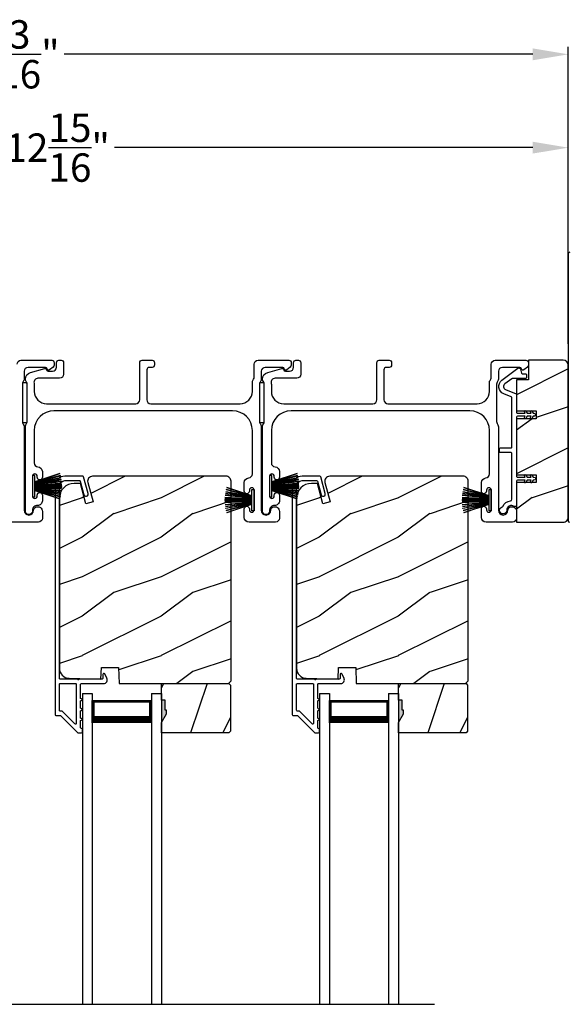
# Model space of a CAD drawing. Extents: x 248 to 401, y -929 to -863.
# Drawn here: x 262 to 269, y -886 to -874 of the extents above; entities that cross this region are included whole.
import ezdxf

# ---------------------------------------------------------------- set-up
doc = ezdxf.new("R2010")
doc.units = 0
doc.header["$LTSCALE"] = 2
doc.header["$MEASUREMENT"] = 0
doc.header["$PDMODE"] = 3
doc.layers.get('0').update_dxf_attribs({"linetype": 'CONTINUOUS'})
doc.layers.get('DEFPOINTS').update_dxf_attribs({"color": 3, "linetype": 'CONTINUOUS'})
doc.layers.add('Dim', color=7, linetype='CONTINUOUS')
doc.styles.get("Standard").update_dxf_attribs({"font": 'arial.ttf'})
doc.dimstyles.new('STANDARD 1.5', dxfattribs={"dimtxt": 0.36, "dimasz": 0.45, "dimexe": 0.09375, "dimexo": 0.27, "dimgap": 0.135, "dimtad": 0, "dimdec": 4, "dimzin": 0, "dimdsep": 46, "dimlunit": 4, "dimtxsty": 'STANDARD', "dimcen": 0, "dimadec": 5, "dimazin": 0, "dimtfac": 1, "dimtdec": 4, "dimtofl": 0, "dimtmove": 0, "dimatfit": 3, "dimfxl": 1, "dimtolj": 1, "dimtzin": 0, "dimarcsym": 0})

# ---------------------------------------------------------------- blocks, each defined once
blk = doc.blocks.new('*D325')
at = {"layer": 'DEFPOINTS', "color": 0, "transparency": 16777216}
for p in [(256.278, -875.568), (256.278, -876.793), (269.2, -878.323)]:
    blk.add_point(p, dxfattribs=at)
at = {"layer": 'Dim', "color": 0, "lineweight": -2, "transparency": 16777216}
for p, q in [((256.278, -876.523), (256.278, -875.475)), ((269.2, -878.053), (269.2, -875.475)), ((256.728, -875.568), (262.02, -875.568)), ((268.75, -875.568), (263.458, -875.568))]:
    blk.add_line(p, q, dxfattribs=at)
at = {"layer": 'Dim', "color": 0, "transparency": 16777216}
for points in [[(256.728, -875.493), (256.728, -875.643), (256.278, -875.568)], [(268.75, -875.493), (268.75, -875.643), (269.2, -875.568)]]:
    blk.add_solid(points, dxfattribs=at)
at = {"layer": 'Dim', "color": 0, "transparency": 16777216, "insert": (262.739, -875.568), "char_height": 0.36, "attachment_point": 5}
blk.add_mtext('\\A1;12{\\H1x;\\S15/16;}"', dxfattribs=at)
blk = doc.blocks.new('*D327')
at = {"layer": 'DEFPOINTS', "color": 0, "transparency": 16777216}
for p in [(269.2, -874.386), (269.2, -878.323), (255.006, -878.488)]:
    blk.add_point(p, dxfattribs=at)
at = {"layer": 'Dim', "color": 0, "lineweight": -2, "transparency": 16777216}
for p, q in [((255.006, -878.218), (255.006, -874.292)), ((269.2, -878.053), (269.2, -874.292)), ((255.456, -874.386), (261.386, -874.386)), ((268.75, -874.386), (262.821, -874.386))]:
    blk.add_line(p, q, dxfattribs=at)
at = {"layer": 'Dim', "color": 0, "transparency": 16777216}
for points in [[(255.456, -874.311), (255.456, -874.461), (255.006, -874.386)], [(268.75, -874.311), (268.75, -874.461), (269.2, -874.386)]]:
    blk.add_solid(points, dxfattribs=at)
at = {"layer": 'Dim', "color": 0, "transparency": 16777216, "insert": (262.103, -874.386), "char_height": 0.36, "attachment_point": 5}
blk.add_mtext('\\A1;14{\\H1x;\\S3/16;}"', dxfattribs=at)
blk = doc.blocks.new('A$C01E81920')
for p, q in [((0, 0), (0, 3.938)), ((0.125, 0), (0.125, 3.938)), ((0.875, 0), (0.875, 3.938)), ((1, 0), (1, 3.938)), ((0.125, 0.375), (0.125, 0.089)), ((0.875, 0.089), (0.875, 0.375)), ((0.125, 0.089), (0.875, 0.089)), ((0.875, 0.089), (0.875, 0.089)), ((0, 0), (0.125, 0)), ((0.875, 0), (1, 0))]:
    blk.add_line(p, q)
for points, const_width in [([(0.125, 0.33), (0.875, 0.33)], 0.09), ([(0.14, 0.089), (0.14, 0.33)], 0.03), ([(0.86, 0.089), (0.86, 0.33)], 0.03), ([(0.14, 0.104), (0.86, 0.104)], 0.03)]:
    blk.add_lwpolyline(points, dxfattribs=dict(const_width=const_width))
blk = doc.blocks.new('A$C6e6df406')
for p, q in [((1.889, 1.126), (1.57, 1.019)), ((1.57, 1.018), (1.889, 1.125)), ((1.542, 1.1), (1.542, 0.83)), ((1.57, 1.1), (1.542, 1.1)), ((1.57, 1.009), (1.57, 1.1)), ((1.896, 1.099), (1.57, 1.016)), ((1.57, 1.014), (1.896, 1.098)), ((1.902, 1.071), (1.57, 1.01)), ((1.57, 1.009), (1.902, 1.07)), ((1.906, 1.05), (1.57, 1.003)), ((1.57, 1.001), (1.906, 1.048)), ((1.909, 1.027), (1.57, 0.994)), ((1.57, 0.992), (1.909, 1.026)), ((1.57, 1.006), (1.57, 1.008)), ((1.57, 1.002), (1.57, 1.005)), ((1.57, 0.996), (1.57, 1.001)), ((1.911, 0.999), (1.57, 0.98)), ((1.57, 0.979), (1.911, 0.998)), ((1.911, 0.998), (1.911, 0.999)), ((1.57, 0.988), (1.57, 0.995)), ((1.57, 0.977), (1.57, 0.987)), ((1.912, 0.981), (1.57, 0.976)), ((1.57, 0.975), (1.912, 0.979)), ((1.57, 0.974), (1.57, 0.976)), ((1.57, 0.968), (1.57, 0.973)), ((1.912, 0.969), (1.57, 0.969)), ((1.57, 0.958), (1.57, 0.963)), ((1.57, 0.962), (1.912, 0.962)), ((1.57, 0.955), (1.57, 0.957)), ((1.912, 0.952), (1.57, 0.956)), ((1.57, 0.955), (1.912, 0.95)), ((1.57, 0.944), (1.57, 0.954)), ((1.911, 0.933), (1.57, 0.952)), ((1.57, 0.951), (1.911, 0.932)), ((1.57, 0.936), (1.57, 0.943)), ((1.909, 0.905), (1.57, 0.939)), ((1.57, 0.937), (1.909, 0.904)), ((1.57, 0.93), (1.57, 0.935)), ((1.906, 0.883), (1.57, 0.93)), ((1.57, 0.926), (1.57, 0.929)), ((1.57, 0.928), (1.906, 0.881)), ((1.57, 0.923), (1.57, 0.925)), ((1.57, 0.83), (1.57, 0.922)), ((1.902, 0.861), (1.57, 0.922)), ((1.57, 0.921), (1.902, 0.86)), ((1.896, 0.833), (1.57, 0.917)), ((1.57, 0.915), (1.896, 0.832)), ((1.889, 0.806), (1.57, 0.913)), ((1.57, 0.912), (1.889, 0.805)), ((1.911, 0.932), (1.911, 0.933)), ((1.542, 0.83), (1.57, 0.83))]:
    blk.add_line(p, q)
at = {"flags": 128}
for points in [[(1.902, 1.07), (1.902, 1.07), (1.902, 1.07), (1.902, 1.07), (1.902, 1.07), (1.902, 1.071), (1.902, 1.071), (1.902, 1.071), (1.902, 1.071)], [(1.906, 1.048), (1.906, 1.049), (1.906, 1.049), (1.906, 1.049), (1.906, 1.049), (1.906, 1.049), (1.906, 1.049), (1.906, 1.05), (1.906, 1.05)]]:
    blk.add_lwpolyline(points, dxfattribs=at)
for centre, radius, start, end in [((1.357, 0.971), 0.554, 16.0705, 16.1988), ((1.292, 0.955), 0.621, 13.3333, 13.4474), ((1.208, 0.952), 0.705, 6.0165, 6.1167), ((1.689, 0.914), 0.219, 351.4891, 351.8113), ((1.208, 0.979), 0.705, 353.8833, 353.9835), ((0.956, 0.956), 0.956, 1.4002, 1.4741), ((1.341, 0.965), 0.571, 359.6909, 0.3091), ((0.956, 0.975), 0.956, 358.5259, 358.5998), ((1.357, 0.96), 0.554, 343.8012, 343.9295), ((1.292, 0.976), 0.621, 346.5526, 346.6667), ((1.711, 0.896), 0.194, 349.2734, 349.6363)]:
    blk.add_arc(centre, radius, start, end)

msp = doc.modelspace()

# ---------------------------------------------------------------- hatches: boundary and pattern name
h = msp.add_hatch()
h.set_pattern_fill('WOOD2', color=256, pattern_type=2)
h.set_pattern_definition([(216.8699, (-1997.25916, -131.00165), (2.999999918, 2.000000123), [0.5, -4.5]), (206.5651, (-1996.65916, -131.30165), (-0.99999916, -1.00000131), [1.118034, -1.118034]), (198.4349, (-1996.65916, -131.80165), (-2.000000435, -0.999998403), [0.632456, -2.529822])])
edge = h.paths.add_edge_path()
edge.add_arc((269.13773, -880.24814), 0.0625, 269.997009, 360.003529)
edge.add_line((269.20023, -880.24814), (269.20023, -878.32314))
edge.add_arc((269.13773, -878.32314), 0.0625, 0.003816, 89.995647)
edge.add_line((269.13773, -878.26064), (268.69516, -878.26064))
edge.add_line((268.69516, -878.26064), (268.69516, -878.51064))
edge.add_line((268.69516, -878.51064), (268.54616, -878.51064))
edge.add_line((268.54616, -878.51064), (268.54616, -878.90064))
edge.add_line((268.54616, -878.90064), (268.79616, -878.90064))
edge.add_line((268.79616, -878.90064), (268.79616, -879.00064))
edge.add_line((268.79616, -879.00064), (268.54616, -879.00064))
edge.add_line((268.54616, -879.00064), (268.54616, -879.71064))
edge.add_line((268.54616, -879.71064), (268.79616, -879.71064))
edge.add_line((268.79616, -879.71064), (268.79616, -879.81064))
edge.add_line((268.79616, -879.81064), (268.54616, -879.81064))
edge.add_line((268.54616, -879.81064), (268.54616, -880.31064))
edge.add_line((268.54616, -880.31064), (269.13773, -880.31064))
h = msp.add_hatch()
h.set_pattern_fill('WOOD2', color=256, pattern_type=2)
h.set_pattern_definition([(216.8699, (-1353.55151, -886.20397), (2.999999918, 2.000000123), [0.5, -4.5]), (206.5651, (-1352.9515, -886.50397), (-0.99999916, -1.00000131), [1.118034, -1.118034]), (198.4349, (-1352.9515, -887.00397), (-2.000000435, -0.999998403), [0.632456, -2.529822])])
edge = h.paths.add_edge_path()
edge.add_line((263.29325, -882.15129), (263.51105, -882.15129))
edge.add_line((263.51105, -882.15129), (263.51814, -882.35439))
edge.add_line((263.51814, -882.35439), (264.90125, -882.35439))
edge.add_line((264.90125, -882.35439), (264.93325, -882.32239))
edge.add_line((264.93325, -882.32239), (264.93325, -879.79239))
edge.add_arc((264.87025, -879.79238), 0.06299, 359.997185, 450.004683)
edge.add_line((264.87025, -879.72939), (263.18165, -879.72939))
edge.add_arc((263.18165, -879.79189), 0.0625, 89.999103, 194.99896)
edge.add_line((263.12128, -879.80806), (263.18728, -880.05439))
edge.add_line((263.18728, -880.05439), (263.09647, -880.07872))
edge.add_line((263.09647, -880.07872), (263.02725, -879.82039))
edge.add_line((263.02725, -879.82039), (262.95025, -879.82039))
edge.add_arc((262.95025, -880.00839), 0.188, 90.00121, 179.998387)
edge.add_line((262.76225, -880.00839), (262.76225, -882.16239))
edge.add_arc((262.88824, -882.16239), 0.126, 179.99844, 268.500549)
edge.add_line((262.88495, -882.28835), (263.28809, -882.29891))
edge.add_line((263.28809, -882.29891), (263.29325, -882.15129))
h = msp.add_hatch()
h.set_pattern_fill('WOOD2', color=256, pattern_type=2)
h.set_pattern_definition([(216.8699, (-1350.55151, -886.20397), (2.999999918, 2.000000123), [0.5, -4.5]), (206.5651, (-1349.9515, -886.50397), (-0.99999916, -1.00000131), [1.118034, -1.118034]), (198.4349, (-1349.9515, -887.00397), (-2.000000435, -0.999998403), [0.632456, -2.529822])])
edge = h.paths.add_edge_path()
edge.add_line((266.29325, -882.15129), (266.51105, -882.15129))
edge.add_line((266.51105, -882.15129), (266.51814, -882.35439))
edge.add_line((266.51814, -882.35439), (267.90125, -882.35439))
edge.add_line((267.90125, -882.35439), (267.93325, -882.32239))
edge.add_line((267.93325, -882.32239), (267.93325, -879.79239))
edge.add_arc((267.87025, -879.79238), 0.06299, 359.997185, 450.004683)
edge.add_line((267.87025, -879.72939), (266.18165, -879.72939))
edge.add_arc((266.18165, -879.79189), 0.0625, 89.999103, 194.99896)
edge.add_line((266.12128, -879.80806), (266.18728, -880.05439))
edge.add_line((266.18728, -880.05439), (266.09647, -880.07872))
edge.add_line((266.09647, -880.07872), (266.02725, -879.82039))
edge.add_line((266.02725, -879.82039), (265.95025, -879.82039))
edge.add_arc((265.95025, -880.00839), 0.188, 90.00121, 179.998387)
edge.add_line((265.76225, -880.00839), (265.76225, -882.16239))
edge.add_arc((265.88824, -882.16239), 0.126, 179.99844, 268.500549)
edge.add_line((265.88495, -882.28835), (266.28809, -882.29891))
edge.add_line((266.28809, -882.29891), (266.29325, -882.15129))
h = msp.add_hatch()
h.set_pattern_fill('WOOD2', color=256, angle=45, pattern_type=2)
h.set_pattern_definition([(261.8699, (-520.8582, -909.32143), (0.707106636, 3.535533935), [0.5, -4.5]), (251.5651, (-520.2218, -909.1093), (1.52e-06, -1.4142139), [1.118034, -1.118034]), (243.4349, (-519.86826, -909.46286), (-0.70710822, -2.12131952), [0.632456, -2.529822])])
h.paths.add_polyline_path([(264.11525, -882.69039), (264.09925, -882.69039), (264.09925, -882.56539), (264.05225, -882.56539), (264.05225, -882.35439), (264.90725, -882.35439), (264.92725, -882.37439), (264.92725, -882.95939), (264.90725, -882.97939), (264.05225, -882.97939), (264.05225, -882.84651), (264.11525, -882.73739)])
h = msp.add_hatch()
h.set_pattern_fill('WOOD2', color=256, angle=45, pattern_type=2)
h.set_pattern_definition([(261.8699, (-517.8582, -909.32143), (0.707106636, 3.535533935), [0.5, -4.5]), (251.5651, (-517.2218, -909.1093), (1.52e-06, -1.4142139), [1.118034, -1.118034]), (243.4349, (-516.86826, -909.46286), (-0.70710822, -2.12131952), [0.632456, -2.529822])])
h.paths.add_polyline_path([(267.11525, -882.69039), (267.09925, -882.69039), (267.09925, -882.56539), (267.05225, -882.56539), (267.05225, -882.35439), (267.90725, -882.35439), (267.92725, -882.37439), (267.92725, -882.95939), (267.90725, -882.97939), (267.05225, -882.97939), (267.05225, -882.84651), (267.11525, -882.73739)])
h = msp.add_hatch(color=256)
h.dxf.hatch_style = 1
h.paths.add_polyline_path([(264.11525, -882.69039), (264.09925, -882.69039), (264.09925, -882.56539), (264.05225, -882.56539), (264.05225, -882.84651), (264.11525, -882.73739)])
h = msp.add_hatch(color=256)
h.dxf.hatch_style = 1
h.paths.add_polyline_path([(267.11525, -882.69039), (267.09925, -882.69039), (267.09925, -882.56539), (267.05225, -882.56539), (267.05225, -882.84651), (267.11525, -882.73739)])

# ---------------------------------------------------------------- linework, layer by layer
msp.add_line((256.72952, -886.41771), (267.50809, -886.41771))
for points in [[(269.21987, -876.89278, 0.41421983), (269.20023, -876.91242), (269.20023, -880.29492, 0.41414941), (269.21594, -880.31064)], [(262.22616, -878.31064, -0.41421356), (262.27616, -878.26064), (262.66534, -878.26064, -0.41421356), (262.69534, -878.29064), (262.69534, -878.32415, -0.23564571), (262.68338, -878.34812), (262.63887, -878.38162, -0.57607546), (262.607, -878.36814, 0.37796416), (262.58716, -878.35064), (262.36616, -878.35064, 0.41421356), (262.31616, -878.40064), (262.31616, -878.49827, -0.13165149), (262.30946, -878.52327), (262.30036, -878.53904, 0.13165149), (262.29366, -878.56404), (262.29366, -879.03724, 0.13165162), (262.30036, -879.06224), (262.30946, -879.07801, -0.13165162), (262.31616, -879.10301), (262.31616, -880.16064, 1), (262.43616, -880.16064, -0.31783725), (262.46616, -880.11821, -0.51763809), (262.54616, -880.17478), (262.54616, -880.26064, -0.41421356), (262.49616, -880.31064), (262.16116, -880.31064, -0.41421356)]]:
    msp.add_lwpolyline(points, format="xyb")
for points in [[(265.31616, -879.10301), (265.31616, -880.16064, 1), (265.43616, -880.16064, -0.31783725), (265.46616, -880.11821, -0.51763809), (265.54616, -880.17478), (265.54616, -880.26064, -0.41421356), (265.49616, -880.31064), (265.16116, -880.31064, -0.41421356), (265.10116, -880.25064), (265.10116, -880.14299, -1), (265.16616, -880.14299), (265.16616, -880.15576, 1), (265.22616, -880.15576), (265.22616, -879.90546, 1), (265.16616, -879.90546), (265.16616, -879.91799, -1), (265.10116, -879.91799), (265.10116, -879.81034, -0.39436638), (265.15707, -879.75048, 0.39436638), (265.20366, -879.70059), (265.20366, -879.15064, 0.41421356), (264.95366, -878.90064), (262.69366, -878.90064, 0.41421356), (262.44366, -879.15064), (262.44366, -879.561, 0.39436638), (262.49025, -879.61088, -0.39436638), (262.54616, -879.67074), (262.54616, -879.74326, -1), (262.48116, -879.74326), (262.48116, -879.73074, 1), (262.42116, -879.73074), (262.42116, -879.98074, 1), (262.48116, -879.98074), (262.48116, -879.96823, -1), (262.54616, -879.96823), (262.54616, -880.04074, -0.42647434), (262.48366, -880.10069, 0.42647434), (262.42116, -880.16064), (262.42116, -880.17064, -1), (262.33116, -880.17064), (262.33116, -879.10301, -0.13165168), (262.33786, -879.07801), (262.34696, -879.06224, 0.13165162), (262.35366, -879.03724), (262.35366, -878.56403, 0.13165022), (262.34696, -878.53904), (262.33124, -878.51181), (262.33124, -878.50096, -0.33945422), (262.39795, -878.41402), (262.57598, -878.36632, -0.4412665), (262.60087, -878.38225, 0.36516173), (262.62058, -878.39886), (262.67516, -878.39886, 0.41421356), (262.72516, -878.34886), (262.72516, -878.29064, -0.41421356), (262.75516, -878.26064), (262.78516, -878.26064, -0.41421356), (262.81516, -878.29064), (262.81516, -878.43886, -0.41421356), (262.76516, -878.48886), (262.49044, -878.48886, 0.49088284), (262.44205, -878.55145, -0.06371424), (262.44366, -878.56403), (262.44366, -878.65439, 0.41421356), (262.59991, -878.81064), (263.72816, -878.81064, 0.41421356), (263.77816, -878.76064), (263.77816, -878.29064, -0.41421356), (263.80816, -878.26064), (263.93516, -878.26064, -0.41421356), (263.96516, -878.29064), (263.96516, -878.32064, -0.41421356), (263.93516, -878.35064), (263.89816, -878.35064, 0.41421356), (263.86816, -878.38064), (263.86816, -878.76064, 0.41421356), (263.91816, -878.81064), (265.04741, -878.81064, 0.41421356), (265.20366, -878.65439), (265.20366, -878.53992, -0.13165327), (265.21036, -878.51492), (265.21946, -878.49915, 0.13165327), (265.22616, -878.47415), (265.22616, -878.31064, -0.41421356), (265.27616, -878.26064), (265.66534, -878.26064, -0.41421356), (265.69534, -878.29064), (265.69534, -878.32415, -0.23564571), (265.68338, -878.34812), (265.63887, -878.38162, -0.57607546), (265.607, -878.36814, 0.37796416), (265.58716, -878.35064), (265.36616, -878.35064, 0.41421356), (265.31616, -878.40064), (265.31616, -878.49827, -0.13165149), (265.30946, -878.52327), (265.30036, -878.53904, 0.13165149), (265.29366, -878.56404), (265.29366, -879.03724, 0.13165162), (265.30036, -879.06224), (265.30946, -879.07801, -0.13165162)], [(268.31616, -879.10301), (268.31616, -880.16064, 1), (268.43616, -880.16064, -0.31783725), (268.46616, -880.11821, -0.51763809), (268.54616, -880.17478), (268.54616, -880.26064, -0.41421356), (268.49616, -880.31064), (268.16116, -880.31064, -0.41421356), (268.10116, -880.25064), (268.10116, -880.14299, -1), (268.16616, -880.14299), (268.16616, -880.15576, 1), (268.22616, -880.15576), (268.22616, -879.90546, 1), (268.16616, -879.90546), (268.16616, -879.91799, -1), (268.10116, -879.91799), (268.10116, -879.81034, -0.39436638), (268.15707, -879.75048, 0.39436638), (268.20366, -879.70059), (268.20366, -879.15064, 0.41421356), (267.95366, -878.90064), (265.69366, -878.90064, 0.41421356), (265.44366, -879.15064), (265.44366, -879.561, 0.39436638), (265.49025, -879.61088, -0.39436638), (265.54616, -879.67074), (265.54616, -879.74326, -1), (265.48116, -879.74326), (265.48116, -879.73074, 1), (265.42116, -879.73074), (265.42116, -879.98074, 1), (265.48116, -879.98074), (265.48116, -879.96823, -1), (265.54616, -879.96823), (265.54616, -880.04074, -0.42647434), (265.48366, -880.10069, 0.42647434), (265.42116, -880.16064), (265.42116, -880.17064, -1), (265.33116, -880.17064), (265.33116, -879.10301, -0.13165168), (265.33786, -879.07801), (265.34696, -879.06224, 0.13165162), (265.35366, -879.03724), (265.35366, -878.56403, 0.13165022), (265.34696, -878.53904), (265.33124, -878.51181), (265.33124, -878.50096, -0.33945422), (265.39795, -878.41402), (265.57598, -878.36632, -0.4412665), (265.60087, -878.38225, 0.36516173), (265.62058, -878.39886), (265.67516, -878.39886, 0.41421356), (265.72516, -878.34886), (265.72516, -878.29064, -0.41421356), (265.75516, -878.26064), (265.78516, -878.26064, -0.41421356), (265.81516, -878.29064), (265.81516, -878.43886, -0.41421356), (265.76516, -878.48886), (265.49044, -878.48886, 0.49088284), (265.44205, -878.55145, -0.06371424), (265.44366, -878.56403), (265.44366, -878.65439, 0.41421356), (265.59991, -878.81064), (266.72816, -878.81064, 0.41421356), (266.77816, -878.76064), (266.77816, -878.29064, -0.41421356), (266.80816, -878.26064), (266.93516, -878.26064, -0.41421356), (266.96516, -878.29064), (266.96516, -878.32064, -0.41421356), (266.93516, -878.35064), (266.89816, -878.35064, 0.41421356), (266.86816, -878.38064), (266.86816, -878.76064, 0.41421356), (266.91816, -878.81064), (268.04741, -878.81064, 0.41421356), (268.20366, -878.65439), (268.20366, -878.53992, -0.13165327), (268.21036, -878.51492), (268.21946, -878.49915, 0.13165327), (268.22616, -878.47415), (268.22616, -878.31064, -0.41421356), (268.27616, -878.26064), (268.66534, -878.26064, -0.41421356), (268.69534, -878.29064), (268.69534, -878.32415, -0.23564571), (268.68338, -878.34812), (268.63887, -878.38162, -0.57607546), (268.607, -878.36814, 0.37796416), (268.58716, -878.35064), (268.36616, -878.35064, 0.41421356), (268.31616, -878.40064), (268.31616, -878.49827, -0.13165149), (268.30946, -878.52327), (268.30036, -878.53904, 0.13165149), (268.29366, -878.56404), (268.29366, -879.03724, 0.13165162), (268.30036, -879.06224), (268.30946, -879.07801, -0.13165162)], [(269.13773, -880.31064, 0.41424689), (269.20023, -880.24814), (269.20023, -878.32314, 0.4141718), (269.13773, -878.26064), (268.69516, -878.26064), (268.69516, -878.51064), (268.54616, -878.51064), (268.54616, -878.90064), (268.79616, -878.90064), (268.79616, -879.00064), (268.54616, -879.00064), (268.54616, -879.71064), (268.79616, -879.71064), (268.79616, -879.81064), (268.54616, -879.81064), (268.54616, -880.31064)], [(268.38391, -878.68598, -0.58536136), (268.36161, -878.51224), (268.56398, -878.36179, -0.52967241), (268.59523, -878.37266), (268.60883, -878.42342, 0.33920071), (268.61849, -878.43083), (268.66082, -878.43083, -0.41414969), (268.67082, -878.44083), (268.67082, -878.48083, -0.41428718), (268.66082, -878.49083), (268.49759, -878.49083, 0.16090485), (268.48566, -878.49478), (268.3974, -878.5604, 0.58537188), (268.40639, -878.63036), (268.53991, -878.6843, -0.30583163), (268.54616, -878.69357), (268.54616, -878.92064, 0.41429577), (268.55616, -878.93064), (268.65507, -878.93064), (268.64525, -878.91364, -0.99999175), (268.66257, -878.90364), (268.67816, -878.93064), (268.73207, -878.93064), (268.72225, -878.91364, -0.99999175), (268.73957, -878.90364), (268.75516, -878.93064), (268.76616, -878.93064, -1.00010268), (268.76616, -878.97064), (268.75516, -878.97064), (268.73957, -878.99764, -0.99999175), (268.72225, -878.98764), (268.73207, -878.97064), (268.67816, -878.97064), (268.66257, -878.99764, -0.99999175), (268.64525, -878.98764), (268.65507, -878.97064), (268.55616, -878.97064, 0.41382655), (268.54616, -878.98064), (268.54616, -879.73064, 0.41429577), (268.55616, -879.74064), (268.65507, -879.74064), (268.64525, -879.72364, -1.00007765), (268.66257, -879.71364), (268.67816, -879.74064), (268.73207, -879.74064), (268.72225, -879.72364, -1.00007765), (268.73957, -879.71364), (268.75516, -879.74064), (268.76616, -879.74064, -0.99998534), (268.76616, -879.78064), (268.75516, -879.78064), (268.73957, -879.80764, -0.99967122), (268.72225, -879.79764), (268.73207, -879.78064), (268.67816, -879.78064), (268.66257, -879.80764, -0.99967122), (268.64525, -879.79764), (268.65507, -879.78064), (268.55616, -879.78064, 0.41415828), (268.54616, -879.79064), (268.54616, -880.09449, -0.60221277), (268.51491, -880.11103, 0.60223752), (268.42116, -880.16064, -2.04377001), (268.36506, -880.11703, 0.22815356), (268.37171, -880.11144, -0.26629996), (268.4683, -880.04133, 0.38324958), (268.48616, -880.02144), (268.48616, -879.44064, 0.41426644), (268.47616, -879.43064), (268.34116, -879.43064, -0.41428718), (268.33116, -879.42064), (268.33116, -879.38064, -0.41414969), (268.34116, -879.37064), (268.47616, -879.37064, 0.41426644), (268.48616, -879.36064), (268.48616, -878.73404, 0.30533626), (268.47991, -878.72477)], [(263.06862, -879.73679, 0.33937777), (263.05896, -879.72939), (262.83225, -879.72939, 0.41421356), (262.70725, -879.85439), (262.70725, -882.74888, 0.41421356), (262.71725, -882.75888), (262.7691, -882.75888, -0.19891237), (262.77617, -882.76181), (262.99082, -882.97646, 0.19891237), (262.99789, -882.97939), (263.04225, -882.97939, 0.41421356), (263.05225, -882.96939), (263.05225, -882.93439, 0.41421356), (263.04225, -882.92439), (263.04088, -882.92439, -0.41421356), (263.03088, -882.91439), (263.03088, -882.82399, 1), (263.03088, -882.79399), (263.03088, -882.69899, 1), (263.03088, -882.66899), (263.03088, -882.57399, 1), (263.03088, -882.54399), (263.03088, -882.36439, -0.41421356), (263.04088, -882.35439), (263.32288, -882.35439, 0.56002691), (263.36297, -882.28896), (263.33494, -882.23394, 0.78833643), (263.31225, -882.23939), (263.31225, -882.28939, -0.41421356), (263.30225, -882.29939), (263.01088, -882.29939, -1), (262.99088, -882.29939), (262.77225, -882.29939, -0.41421356), (262.76225, -882.28939), (262.76225, -879.85439, -0.41421356), (262.83225, -879.78439), (263.01677, -879.78439, -0.33937777), (263.02642, -879.79179), (263.07263, -879.96403, 1), (263.12575, -879.94978)], [(263.29325, -882.15129), (263.51105, -882.15129), (263.51814, -882.35439), (264.90125, -882.35439), (264.93325, -882.32239), (264.93325, -879.79239, 0.41425189), (264.87025, -879.72939), (263.18165, -879.72939, 0.49314465), (263.12128, -879.80806), (263.18728, -880.05439), (263.09647, -880.07872), (263.02725, -879.82039), (262.95025, -879.82039, 0.41419913), (262.76225, -880.00839), (262.76225, -882.16239, 0.40657698), (262.88495, -882.28835), (263.28809, -882.29891)], [(266.06862, -879.73679, 0.33937777), (266.05896, -879.72939), (265.83225, -879.72939, 0.41421356), (265.70725, -879.85439), (265.70725, -882.74888, 0.41421356), (265.71725, -882.75888), (265.7691, -882.75888, -0.19891237), (265.77617, -882.76181), (265.99082, -882.97646, 0.19891237), (265.99789, -882.97939), (266.04225, -882.97939, 0.41421356), (266.05225, -882.96939), (266.05225, -882.93439, 0.41421356), (266.04225, -882.92439), (266.04088, -882.92439, -0.41421356), (266.03088, -882.91439), (266.03088, -882.82399, 1), (266.03088, -882.79399), (266.03088, -882.69899, 1), (266.03088, -882.66899), (266.03088, -882.57399, 1), (266.03088, -882.54399), (266.03088, -882.36439, -0.41421356), (266.04088, -882.35439), (266.32288, -882.35439, 0.56002691), (266.36297, -882.28896), (266.33494, -882.23394, 0.78833643), (266.31225, -882.23939), (266.31225, -882.28939, -0.41421356), (266.30225, -882.29939), (266.01088, -882.29939, -1), (265.99088, -882.29939), (265.77225, -882.29939, -0.41421356), (265.76225, -882.28939), (265.76225, -879.85439, -0.41421356), (265.83225, -879.78439), (266.01677, -879.78439, -0.33937777), (266.02642, -879.79179), (266.07263, -879.96403, 1), (266.12575, -879.94978)], [(266.29325, -882.15129), (266.51105, -882.15129), (266.51814, -882.35439), (267.90125, -882.35439), (267.93325, -882.32239), (267.93325, -879.79239, 0.41425189), (267.87025, -879.72939), (266.18165, -879.72939, 0.49314465), (266.12128, -879.80806), (266.18728, -880.05439), (266.09647, -880.07872), (266.02725, -879.82039), (265.95025, -879.82039, 0.41419913), (265.76225, -880.00839), (265.76225, -882.16239, 0.40657698), (265.88495, -882.28835), (266.28809, -882.29891)], [(262.76225, -882.36439, -0.41426644), (262.77225, -882.35439), (262.96588, -882.35439, -0.41430792), (262.97588, -882.36439), (262.97588, -882.8596, -0.66831624), (262.95881, -882.86667), (262.79896, -882.70681, 0.19795786), (262.79188, -882.70388), (262.77225, -882.70388, -0.41412895), (262.76225, -882.69389)], [(265.76225, -882.36439, -0.41426644), (265.77225, -882.35439), (265.96588, -882.35439, -0.41430792), (265.97588, -882.36439), (265.97588, -882.8596, -0.66831624), (265.95881, -882.86667), (265.79896, -882.70681, 0.19795786), (265.79188, -882.70388), (265.77225, -882.70388, -0.41412895), (265.76225, -882.69389)]]:
    msp.add_lwpolyline(points, format="xyb", close=True)
for points in [[(262.35366, -879.04724), (262.35366, -878.54724), (262.29366, -878.54724), (262.29366, -879.04724)], [(265.35366, -879.04724), (265.35366, -878.54724), (265.29366, -878.54724), (265.29366, -879.04724)], [(264.11525, -882.69039), (264.09925, -882.69039), (264.09925, -882.56539), (264.05225, -882.56539), (264.05225, -882.35439), (264.90725, -882.35439), (264.92725, -882.37439), (264.92725, -882.95939), (264.90725, -882.97939), (264.05225, -882.97939), (264.05225, -882.84651), (264.11525, -882.73739)], [(267.11525, -882.69039), (267.09925, -882.69039), (267.09925, -882.56539), (267.05225, -882.56539), (267.05225, -882.35439), (267.90725, -882.35439), (267.92725, -882.37439), (267.92725, -882.95939), (267.90725, -882.97939), (267.05225, -882.97939), (267.05225, -882.84651), (267.11525, -882.73739)]]:
    msp.add_lwpolyline(points, close=True)

# ---------------------------------------------------------------- block references
for p in [(260.87928, -880.82124), (263.87928, -880.82124)]:
    msp.add_blockref('A$C6e6df406', p)
at = {"xscale": -1}
for p in [(266.76804, -880.99611), (269.76804, -880.99611)]:
    msp.add_blockref('A$C6e6df406', p, dxfattribs=at)
at = {"xscale": -1, "rotation": 180}
for p in [(263.05225, -882.47939), (266.05225, -882.47939)]:
    msp.add_blockref('A$C01E81920', p, dxfattribs=at)

# ---------------------------------------------------------------- dimensions: what is measured, and where the dimension line sits
at = {"layer": 'Dim'}
for base, p1, p2, override, picture, middle in [((269.20023, -874.38567), (255.00616, -878.48764), (269.20023, -878.32314), {"dimlunit": 5, "dimpost": '"'}, '*D327', (262.1032, -874.38567)), ((256.27816, -875.56829), (269.20023, -878.32314), (256.27816, -876.79314), {"dimlunit": 5, "dimpost": '"', "dimtmove": 0}, '*D325', (262.7392, -875.56829))]:
    dim = msp.add_linear_dim(base=base, p1=p1, p2=p2, dimstyle='STANDARD 1.5', override=override, dxfattribs=at)
    dim.commit()
    dim.dimension.update_dxf_attribs({"geometry": picture, "text_midpoint": middle})

doc.saveas('drawing.dxf')
